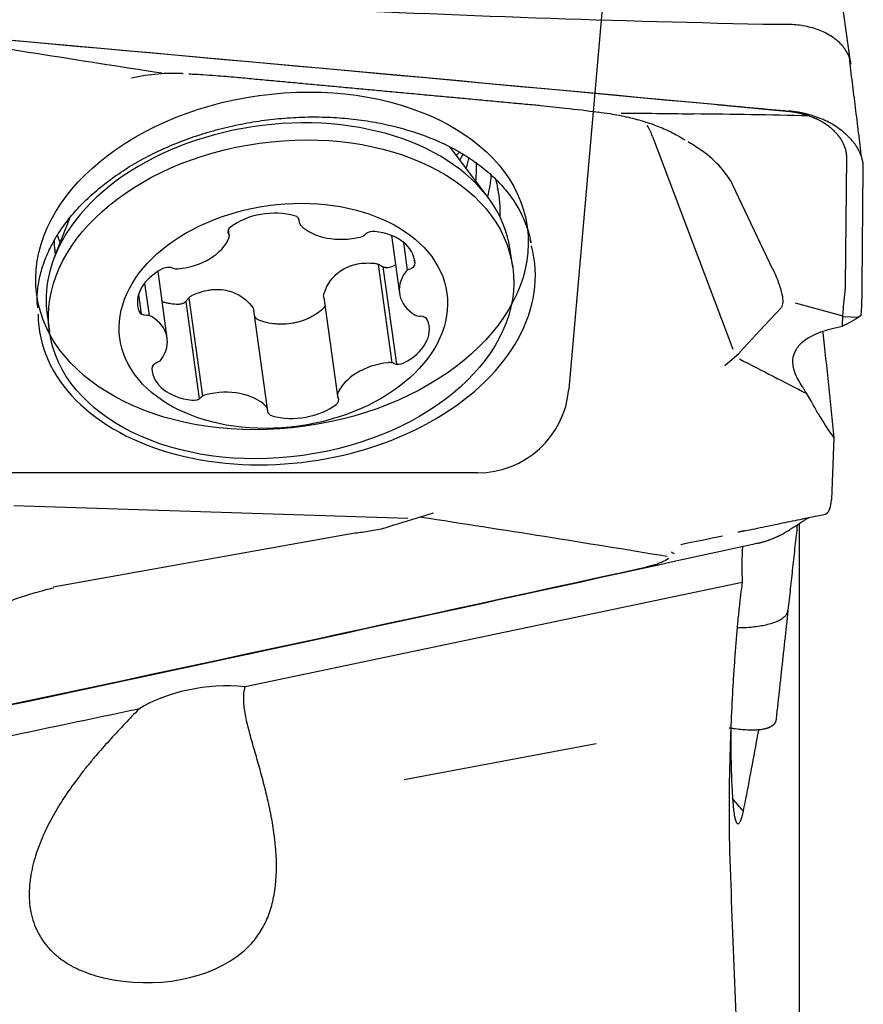
# Model space of a CAD drawing. Units: millimetres. Extents: x 230 to 341, y 210 to 380.
# Drawn here: x 315 to 325, y 306 to 316 of the extents above; entities that cross this region are included whole.
import ezdxf

# ---------------------------------------------------------------- set-up
doc = ezdxf.new("R2010")
doc.units = ezdxf.units.MM
doc.layers.add('1', color=4, linetype='Continuous')
doc.layers.add('NOCUT', color=7, linetype='Continuous')

msp = doc.modelspace()

# ---------------------------------------------------------------- linework, layer by layer
at = {"layer": '1'}
for p, q in [((324.438, 315.827), (324.049, 318.633)), ((322.276, 315.038), (323.151, 312.719)), ((320.483, 314.372), (320.07, 314.922)), ((324.383, 313.418), (324.395, 314.808)), ((324.564, 313.412), (324.575, 314.693)), ((323.59, 313.587), (323.153, 314.506)), ((315.917, 314.144), (315.752, 313.716)), ((318.417, 314.143), (318.423, 314.098)), ((317.661, 313.957), (317.652, 314.024)), ((319.429, 313.958), (319.517, 313.326)), ((319.605, 313.579), (319.563, 313.881)), ((320.752, 313.611), (320.726, 313.798)), ((319.687, 313.657), (319.68, 313.702)), ((316.985, 312.837), (316.884, 313.566)), ((319.439, 312.568), (319.29, 313.642)), ((319.487, 312.554), (319.34, 313.614)), ((316.737, 313.438), (316.786, 313.084)), ((316.671, 313.315), (316.701, 313.102)), ((317.187, 313.237), (317.334, 312.177)), ((317.22, 313.277), (317.369, 312.204)), ((318.691, 313.282), (318.84, 312.206)), ((318.078, 312.065), (317.929, 313.139)), ((323.499, 312.974), (323.681, 313.169)), ((323.832, 313.223), (324.352, 313.08)), ((315.674, 313.097), (315.7, 312.911)), ((315.674, 313.097), (315.674, 313.097)), ((324.352, 313.074), (324.526, 313.068)), ((323.228, 312.685), (323.498, 312.974)), ((323.066, 312.541), (323.223, 312.675)), ((324.255, 311.751), (324.227, 311.075)), ((319.609, 310.87), (315.312, 311.01)), ((319.884, 310.928), (319.458, 310.799)), ((323.876, 310.815), (323.876, 293.687)), ((323.876, 310.814), (323.876, 293.343)), ((315.74, 310.124), (319.032, 310.713)), ((317.833, 309.037), (323.255, 310.178)), ((321.661, 308.413), (319.568, 308.02))]:
    msp.add_line(p, q, dxfattribs=at)
for centre, major_axis in [((318.236, 313.68), (-2.674, -0.371)), ((318.226, 313.261), (2.526, 0.35)), ((318.251, 313.081), (1.783, 0.247))]:
    msp.add_ellipse(centre, major_axis=major_axis, ratio=0.674277, dxfattribs=at)
for centre, major_axis, ratio, start_param, end_param in [((318.2, 313.447), (-2.526, -0.35), 0.674277, 3.14157, 5.813004), ((320.672, 314.45), (-1.605, -0.587), 0.631896, 3.142536, 3.26479), ((318.003, 315.363), (2.419, 0.336), 0.674277, 5.724581, 5.76236), ((320.981, 314.259), (-2.238, 0.032), 0.501396, 3.392297, 3.755278), ((318.069, 314.887), (2.229, 0.309), 0.674277, 5.951467, 6.028534), ((318.12, 314.522), (-2.229, -0.309), 0.674277, 2.957726, 3.09252), ((318.122, 314.501), (-2.387, -0.331), 0.674277, 2.863423, 3.009375), ((318.183, 314.064), (2.418, 0.335), 0.674277, 0.030449, 0.047924), ((318.186, 314.046), (2.419, 0.336), 0.674277, 6.149145, 6.336245), ((318.094, 313.791), (-0.595, -0.083), 0.674277, 4.133541, 5.398071), ((318.12, 314.522), (-2.229, -0.309), 0.674277, 0.048317, 0.061472), ((318.329, 314.112), (-0.0944, -0.0131), 0.674277, 2.933211, 4.133541), ((318.518, 314.111), (-0.0944, -0.0131), 0.674277, 6.074803, 6.751535), ((317.741, 314.008), (-0.0944, -0.0131), 0.674277, 5.398071, 6.598402), ((318.943, 314.325), (-0.595, -0.083), 0.674277, 0.46835, 1.73288), ((319.223, 313.938), (-0.0944, -0.0131), 0.674277, 4.350874, 5.551205), ((319.089, 313.597), (-0.595, -0.083), 0.674277, 3.086344, 4.350874), ((318.2, 313.447), (-2.526, -0.35), 0.674277, 5.813004, 6.283185), ((318.122, 314.501), (-2.387, -0.331), 0.674277, 0.132232, 0.183067), ((317.082, 313.998), (-0.595, -0.083), 0.674277, 1.515547, 2.780077), ((317.567, 313.944), (-0.0944, -0.0131), 0.674277, 2.780077, 3.456809), ((319.07, 314.003), (-0.0944, -0.0131), 0.674277, 1.73288, 2.409612), ((318.268, 313.455), (2.69, 0.373), 0.674277, 0.026227, 0.047924), ((318.287, 313.315), (2.7, 0.375), 0.674277, 3.055273, 6.369472), ((318.183, 314.064), (2.418, 0.335), 0.674277, 3.093698, 3.10057), ((318.186, 314.046), (2.419, 0.336), 0.674277, 3.088232, 3.121561), ((319.592, 313.648), (-0.0944, -0.0131), 0.674277, 1.886013, 3.086344), ((317.256, 313.275), (-0.595, -0.083), 0.674277, 5.180739, 6.445269), ((316.988, 313.545), (-0.0944, -0.0131), 0.674277, 3.980408, 5.180739), ((317.101, 313.657), (-0.0944, -0.0131), 0.674277, 0.838816, 1.515547), ((320.112, 313.408), (-0.595, -0.083), 0.674277, 5.704338, 6.968868), ((319.667, 313.535), (-0.0944, -0.0131), 0.674277, 5.027606, 5.704338), ((318.268, 313.455), (2.69, 0.373), 0.674277, 3.078285, 3.093698), ((316.769, 313.152), (-0.0944, -0.0131), 0.674277, 0.162084, 1.362414), ((316.747, 313.022), (-0.0944, -0.0131), 0.674277, 3.827275, 4.504007), ((316.389, 312.755), (-0.595, -0.083), 0.674277, 2.562745, 3.827275), ((319.246, 312.888), (-0.595, -0.083), 0.674277, 2.039146, 3.303676), ((319.754, 313.141), (-0.0944, -0.0131), 0.674277, 0.685682, 1.362414), ((319.732, 313.011), (-0.0944, -0.0131), 0.674277, 3.303676, 4.504007), ((183.327, 1683.236), (-159.289, 1547.608), 0.000323, 2.658228, 2.659834), ((316.834, 312.628), (-0.0944, -0.0131), 0.674277, 1.886013, 2.562745), ((316.91, 312.515), (-0.0944, -0.0131), 0.674277, 5.027606, 6.227936), ((317.412, 312.566), (-0.595, -0.083), 0.674277, 6.227936, 7.492466), ((319.419, 312.165), (-0.595, -0.083), 0.674277, 4.65714, 5.92167), ((319.4, 312.506), (-0.0944, -0.0131), 0.674277, 3.980408, 4.65714), ((319.513, 312.618), (-0.0944, -0.0131), 0.674277, 0.838816, 2.039146), ((317.558, 311.838), (-0.595, -0.083), 0.674277, 3.609943, 4.874473), ((317.279, 312.225), (-0.0944, -0.0131), 0.674277, 1.209281, 2.409612), ((317.431, 312.16), (-0.0944, -0.0131), 0.674277, 4.874473, 5.551205), ((318.76, 312.155), (-0.0944, -0.0131), 0.674277, 2.256479, 3.456809), ((318.934, 312.219), (-0.0944, -0.0131), 0.674277, 5.92167, 6.598402), ((317.984, 312.052), (-0.0944, -0.0131), 0.674277, 2.933211, 3.609943), ((318.172, 312.051), (-0.0944, -0.0131), 0.674277, 6.074803, 7.275134), ((318.407, 312.372), (-0.595, -0.083), 0.674277, 0.991949, 2.256479), ((328.723, 313.632), (-4.948, -0.738), 0.697421, 0.265193, 0.351377), ((317.676, 308.09), (-1.443, 0.039), 0.661047, 4.620936, 5.497769), ((313.332, 302.316), (-4.457, -7.273), 0.119737, 2.810799, 2.816107), ((316.845, 307.295), (-59.2, -12.477), 0.02481, 4.710056, 4.762993), ((316.682, 306.77), (-1.417, 0.098), 0.674704, 1.338148, 2.539772)]:
    msp.add_ellipse(centre, major_axis=major_axis, ratio=ratio, start_param=start_param, end_param=end_param, dxfattribs=at)
for points, knots in [([(313.078, 316.791), (313.956, 316.72), (314.836, 316.655), (316.595, 316.54), (317.476, 316.489), (320.12, 316.356), (321.883, 316.295), (323.648, 316.26)], [0, 0, 0, 0, 0.25, 0.25, 0.5, 0.5, 1, 1, 1, 1]), ([(317.146, 315.722), (317.059, 315.726), (316.973, 315.725), (316.789, 315.71), (316.69, 315.694), (316.593, 315.672)], [0, 0, 0, 0, 0.465382, 0.465382, 1, 1, 1, 1]), ([(317.219, 315.72), (317.235, 315.719), (317.285, 315.717), (317.383, 315.711), (317.541, 315.7), (317.725, 315.685), (317.862, 315.672), (317.924, 315.666)], [0, 0, 0, 0, 0.073467, 0.224537, 0.42003, 0.740814, 1, 1, 1, 1]), ([(320.988, 315.382), (321.011, 315.38), (321.124, 315.369), (321.356, 315.344), (321.565, 315.319), (321.684, 315.303)], [0, 0, 0, 0, 0.097646, 0.48285, 1, 1, 1, 1]), ([(324.395, 314.808), (324.395, 314.821), (324.394, 314.836), (324.392, 314.852), (324.391, 314.855), (324.391, 314.856), (324.391, 314.857), (324.391, 314.86), (324.39, 314.866), (324.388, 314.873), (324.387, 314.879), (324.386, 314.882), (324.384, 314.89), (324.382, 314.899), (324.379, 314.909), (324.377, 314.915), (324.374, 314.922), (324.372, 314.928), (324.369, 314.934), (324.366, 314.942), (324.363, 314.95), (324.36, 314.957), (324.356, 314.965), (324.352, 314.972), (324.348, 314.979), (324.347, 314.981), (324.346, 314.983), (324.343, 314.989), (324.338, 314.996), (324.335, 315.002), (324.333, 315.004), (324.332, 315.006), (324.329, 315.011), (324.325, 315.017), (324.321, 315.023), (324.318, 315.026), (324.318, 315.027), (324.317, 315.028), (324.315, 315.031), (324.31, 315.037), (324.305, 315.044), (324.302, 315.048), (324.3, 315.05), (324.299, 315.052), (324.293, 315.059), (324.286, 315.067), (324.279, 315.074), (324.277, 315.077), (324.272, 315.082), (324.263, 315.092), (324.251, 315.103), (324.241, 315.112), (324.237, 315.116), (324.234, 315.119), (324.229, 315.124), (324.222, 315.129), (324.217, 315.134), (324.214, 315.136), (324.206, 315.143), (324.197, 315.15), (324.188, 315.156), (324.186, 315.157), (324.184, 315.159), (324.179, 315.162), (324.172, 315.168), (324.165, 315.172), (324.16, 315.175), (324.156, 315.178), (324.149, 315.183), (324.14, 315.188), (324.133, 315.192), (324.124, 315.198), (324.115, 315.203), (324.107, 315.207), (324.105, 315.208), (324.102, 315.209), (324.095, 315.213), (324.085, 315.218), (324.076, 315.223), (324.068, 315.227), (324.057, 315.231), (324.047, 315.236), (324.039, 315.239), (324.031, 315.243), (324.023, 315.246), (324.014, 315.249), (324.002, 315.254), (323.989, 315.259), (323.976, 315.263), (323.967, 315.266), (323.957, 315.269), (323.949, 315.272), (323.943, 315.273), (323.938, 315.275), (323.929, 315.277), (323.919, 315.28), (323.913, 315.282), (323.91, 315.282), (323.907, 315.283), (323.898, 315.285), (323.888, 315.288), (323.879, 315.29), (323.876, 315.29), (323.875, 315.291), (323.872, 315.291), (323.864, 315.293), (323.854, 315.295), (323.845, 315.297), (323.842, 315.297), (323.839, 315.298), (323.833, 315.299), (323.823, 315.301), (323.814, 315.302), (323.808, 315.303), (323.802, 315.304), (323.793, 315.305), (323.783, 315.306), (323.773, 315.308), (323.766, 315.308), (323.76, 315.309), (323.753, 315.31), (323.746, 315.31), (323.74, 315.311), (323.737, 315.311), (323.735, 315.311), (323.734, 315.311), (323.73, 315.312), (323.723, 315.312), (323.713, 315.313), (323.705, 315.314), (323.701, 315.315), (323.694, 315.315), (323.683, 315.316), (323.673, 315.317), (323.666, 315.318), (323.661, 315.318), (323.651, 315.319), (323.639, 315.32), (323.628, 315.321), (323.616, 315.322), (323.602, 315.324), (323.586, 315.325), (323.572, 315.326), (323.559, 315.328), (323.545, 315.329), (323.531, 315.33), (323.512, 315.332), (323.494, 315.334), (323.475, 315.336), (323.461, 315.337), (323.448, 315.338), (323.429, 315.34), (323.406, 315.342), (323.378, 315.345), (323.351, 315.347), (323.323, 315.35), (323.295, 315.352), (323.267, 315.355), (323.24, 315.357), (323.212, 315.36), (323.184, 315.363), (323.157, 315.365), (323.129, 315.368), (323.101, 315.37), (323.073, 315.373), (323.046, 315.376), (323.018, 315.378), (322.999, 315.38), (322.99, 315.381)], [0, 0, 0, 0, 0.03125, 0.037109, 0.038574, 0.039062, 0.039551, 0.041016, 0.046875, 0.054688, 0.058594, 0.060547, 0.0625, 0.078125, 0.082031, 0.085938, 0.09375, 0.097656, 0.101562, 0.109375, 0.117188, 0.121094, 0.125, 0.136719, 0.139648, 0.140625, 0.141602, 0.144531, 0.15625, 0.15918, 0.160156, 0.161133, 0.164062, 0.171875, 0.177734, 0.179199, 0.179688, 0.180176, 0.181641, 0.1875, 0.195312, 0.198242, 0.199219, 0.200195, 0.203125, 0.21875, 0.220703, 0.222656, 0.226562, 0.234375, 0.25, 0.257812, 0.259766, 0.261719, 0.265625, 0.273438, 0.277344, 0.279297, 0.28125, 0.296875, 0.299805, 0.300781, 0.301758, 0.304688, 0.3125, 0.318359, 0.320312, 0.322266, 0.328125, 0.335938, 0.339844, 0.34375, 0.355469, 0.358398, 0.359375, 0.360352, 0.363281, 0.375, 0.378906, 0.382812, 0.390625, 0.398438, 0.402344, 0.40625, 0.414062, 0.417969, 0.421875, 0.4375, 0.441406, 0.445312, 0.453125, 0.458984, 0.460938, 0.462891, 0.46875, 0.476562, 0.479492, 0.480469, 0.481445, 0.484375, 0.496094, 0.499023, 0.5, 0.500977, 0.501709, 0.503906, 0.515625, 0.518555, 0.519531, 0.520508, 0.523438, 0.53125, 0.537109, 0.539062, 0.541016, 0.546875, 0.554688, 0.558594, 0.5625, 0.566406, 0.570312, 0.574219, 0.578125, 0.57959, 0.580078, 0.580566, 0.582031, 0.585938, 0.59375, 0.597656, 0.599609, 0.601562, 0.609375, 0.617188, 0.619141, 0.621094, 0.625, 0.636719, 0.640625, 0.644531, 0.65625, 0.664062, 0.671875, 0.679688, 0.6875, 0.695312, 0.703125, 0.71875, 0.726562, 0.734375, 0.742188, 0.75, 0.765625, 0.78125, 0.796875, 0.8125, 0.828125, 0.84375, 0.859375, 0.875, 0.890625, 0.90625, 0.921875, 0.9375, 0.953125, 0.96875, 0.984375, 1, 1, 1, 1]), ([(322.996, 315.385), (323.125, 315.373), (323.253, 315.361), (323.509, 315.338), (323.637, 315.326), (323.765, 315.314)], [0, 0, 0, 0, 0.5, 0.5, 1, 1, 1, 1]), ([(321.685, 315.304), (321.728, 315.299), (321.837, 315.284), (322.01, 315.25), (322.194, 315.201), (322.361, 315.141), (322.505, 315.075), (322.591, 315.024), (322.628, 314.999)], [0, 0, 0, 0, 0.129121, 0.329666, 0.516864, 0.691197, 0.86118, 1, 1, 1, 1]), ([(321.933, 315.293), (322.082, 315.291), (322.231, 315.29), (322.496, 315.287), (322.614, 315.285), (322.731, 315.283)], [0, 0, 0, 0, 0.559908, 0.559908, 1, 1, 1, 1]), ([(324.558, 314.81), (324.557, 314.814), (324.555, 314.82), (324.551, 314.829), (324.548, 314.839), (324.544, 314.848), (324.54, 314.857), (324.536, 314.866), (324.531, 314.875), (324.527, 314.884), (324.522, 314.893), (324.517, 314.902), (324.512, 314.91), (324.507, 314.919), (324.502, 314.927), (324.496, 314.936), (324.491, 314.944), (324.485, 314.952), (324.479, 314.96), (324.473, 314.968), (324.467, 314.976), (324.461, 314.983), (324.444, 315.003), (324.416, 315.034), (324.372, 315.075), (324.325, 315.113), (324.267, 315.154), (324.198, 315.194), (324.117, 315.23), (324.041, 315.258), (323.969, 315.279), (323.913, 315.292), (323.868, 315.301), (323.839, 315.305), (323.813, 315.309), (323.79, 315.312), (323.774, 315.313), (323.765, 315.314)], [0, 0, 0, 0, 0.012853, 0.025615, 0.038287, 0.050868, 0.063356, 0.075752, 0.088055, 0.100263, 0.112377, 0.124395, 0.136316, 0.148141, 0.159868, 0.171497, 0.183027, 0.194458, 0.205788, 0.217019, 0.228148, 0.239175, 0.2501, 0.313434, 0.376279, 0.438574, 0.500265, 0.587091, 0.670438, 0.750128, 0.813713, 0.875066, 0.906536, 0.937323, 0.956322, 0.977215, 1, 1, 1, 1]), ([(315.568, 313.194), (315.565, 313.244), (315.567, 313.349), (315.592, 313.51), (315.641, 313.676), (315.714, 313.84), (315.808, 314.001), (315.922, 314.157), (316.058, 314.307), (316.212, 314.45), (316.384, 314.585), (316.572, 314.71), (316.775, 314.825), (316.992, 314.927), (317.219, 315.017), (317.457, 315.094), (317.701, 315.156), (317.95, 315.203), (318.202, 315.234), (318.455, 315.251), (318.706, 315.251), (318.953, 315.235), (319.194, 315.204), (319.426, 315.158), (319.648, 315.097), (319.858, 315.022), (320.053, 314.935), (320.232, 314.835), (320.395, 314.723), (320.539, 314.602), (320.663, 314.472), (320.768, 314.334), (320.852, 314.189), (320.912, 314.037), (320.944, 313.933), (320.95, 313.879), (320.95, 313.878)], [0, 0, 0, 0, 0.028847, 0.060458, 0.091762, 0.122712, 0.153352, 0.183758, 0.21401, 0.24417, 0.274285, 0.304386, 0.334486, 0.364596, 0.394722, 0.424864, 0.455019, 0.485183, 0.51535, 0.545514, 0.575665, 0.605798, 0.635907, 0.665988, 0.69604, 0.726065, 0.756071, 0.786072, 0.816089, 0.84616, 0.876342, 0.906707, 0.937339, 0.968314, 0.999657, 1, 1, 1, 1]), ([(322.664, 314.981), (322.667, 314.979), (322.67, 314.977), (322.724, 314.946), (322.773, 314.913), (322.82, 314.879)], [0, 0, 0, 0, 0.055338, 0.055338, 1, 1, 1, 1]), ([(320.561, 314.578), (320.569, 314.553), (320.581, 314.511), (320.588, 314.469), (320.59, 314.451)], [0, 0, 0, 0, 0.591281, 1, 1, 1, 1]), ([(318.693, 313.314), (318.7, 313.341), (318.71, 313.367), (318.734, 313.418), (318.748, 313.443), (318.774, 313.477), (318.783, 313.489), (318.802, 313.51), (318.812, 313.52), (318.843, 313.55), (318.867, 313.567), (318.917, 313.598), (318.944, 313.611), (319, 313.633), (319.029, 313.641), (319.09, 313.653), (319.121, 313.656), (319.183, 313.658), (319.214, 313.657), (319.246, 313.654)], [0, 0, 0, 0, 0.125, 0.125, 0.25, 0.25, 0.3125, 0.3125, 0.375, 0.375, 0.5, 0.5, 0.625, 0.625, 0.75, 0.75, 0.875, 0.875, 1, 1, 1, 1]), ([(319.246, 313.654), (319.258, 313.653), (319.269, 313.65), (319.29, 313.642), (319.3, 313.637), (319.309, 313.63)], [0, 0, 0, 0, 0.5, 0.5, 1, 1, 1, 1]), ([(319.419, 313.611), (319.411, 313.608), (319.401, 313.606), (319.387, 313.605), (319.382, 313.605), (319.372, 313.606), (319.368, 313.606), (319.358, 313.608), (319.353, 313.609), (319.344, 313.612), (319.339, 313.614), (319.325, 313.619), (319.317, 313.624), (319.309, 313.63)], [0, 0, 0, 0, 0.25, 0.25, 0.375, 0.375, 0.5, 0.5, 0.625, 0.625, 0.75, 0.75, 1, 1, 1, 1]), ([(323.59, 313.587), (323.613, 313.539), (323.632, 313.493), (323.666, 313.4), (323.68, 313.355), (323.702, 313.249), (323.699, 313.2), (323.681, 313.169)], [0, 0, 0, 0, 0.243045, 0.243045, 0.522591, 0.522591, 1, 1, 1, 1]), ([(317.257, 313.305), (317.286, 313.319), (317.316, 313.33), (317.376, 313.35), (317.407, 313.357), (317.453, 313.365), (317.469, 313.366), (317.5, 313.369), (317.516, 313.369), (317.562, 313.369), (317.592, 313.366), (317.652, 313.354), (317.681, 313.345), (317.736, 313.323), (317.762, 313.31), (317.812, 313.278), (317.835, 313.26), (317.877, 313.221), (317.896, 313.2), (317.914, 313.177)], [0, 0, 0, 0, 0.125, 0.125, 0.25, 0.25, 0.3125, 0.3125, 0.375, 0.375, 0.5, 0.5, 0.625, 0.625, 0.75, 0.75, 0.875, 0.875, 1, 1, 1, 1]), ([(324.347, 312.97), (324.348, 312.988), (324.349, 313.01), (324.351, 313.051), (324.351, 313.066), (324.353, 313.097), (324.355, 313.114), (324.359, 313.166), (324.362, 313.205), (324.37, 313.291), (324.375, 313.338), (324.381, 313.389)], [0, 0, 0, 0, 0.25, 0.25, 0.375, 0.375, 0.5, 0.5, 0.75, 0.75, 1, 1, 1, 1]), ([(324.552, 313.086), (324.554, 313.106), (324.555, 313.128), (324.558, 313.176), (324.559, 313.202), (324.562, 313.284), (324.564, 313.345), (324.564, 313.412)], [0, 0, 0, 0, 0.25, 0.25, 0.5, 0.5, 1, 1, 1, 1]), ([(317.109, 313.206), (317.079, 313.206), (317.05, 313.208), (317.008, 313.214), (316.994, 313.217), (316.966, 313.223), (316.953, 313.226), (316.935, 313.232), (316.931, 313.233), (316.926, 313.235)], [0, 0, 0, 0, 0.459454, 0.459454, 0.68918, 0.68918, 0.918907, 0.918907, 1, 1, 1, 1]), ([(317.207, 313.261), (317.204, 313.257), (317.201, 313.253), (317.195, 313.246), (317.192, 313.242), (317.185, 313.235), (317.181, 313.232), (317.173, 313.226), (317.169, 313.223), (317.16, 313.218), (317.156, 313.216), (317.147, 313.212), (317.142, 313.211), (317.128, 313.207), (317.118, 313.206), (317.109, 313.206)], [0, 0, 0, 0, 0.125, 0.125, 0.25, 0.25, 0.375, 0.375, 0.5, 0.5, 0.625, 0.625, 0.75, 0.75, 1, 1, 1, 1]), ([(317.207, 313.261), (317.213, 313.27), (317.22, 313.278), (317.237, 313.293), (317.247, 313.3), (317.257, 313.305)], [0, 0, 0, 0, 0.5, 0.5, 1, 1, 1, 1]), ([(318.691, 313.282), (318.691, 313.283), (318.691, 313.283), (318.689, 313.294), (318.69, 313.304), (318.693, 313.314)], [0, 0, 0, 0, 0.05847, 0.05847, 1, 1, 1, 1]), ([(317.914, 313.177), (317.92, 313.169), (317.924, 313.16), (317.928, 313.146), (317.929, 313.143), (317.929, 313.139)], [0, 0, 0, 0, 0.725604, 0.725604, 1, 1, 1, 1]), ([(318.682, 313.158), (318.66, 313.138), (318.637, 313.119), (318.599, 313.094), (318.586, 313.086), (318.559, 313.071), (318.545, 313.064), (318.503, 313.043), (318.474, 313.032), (318.429, 313.018), (318.414, 313.013), (318.383, 313.006), (318.368, 313.002), (318.321, 312.994), (318.289, 312.991), (318.242, 312.989), (318.226, 312.989), (318.194, 312.99), (318.179, 312.991), (318.131, 312.995), (318.07, 313.006), (318.012, 313.024), (317.983, 313.035)], [0, 0, 0, 0, 0.125, 0.125, 0.1875, 0.1875, 0.25, 0.25, 0.375, 0.375, 0.4375, 0.4375, 0.5, 0.5, 0.625, 0.625, 0.6875, 0.6875, 0.75, 0.75, 0.875, 1, 1, 1, 1]), ([(318.704, 313.192), (318.704, 313.192), (318.704, 313.192), (318.703, 313.187), (318.701, 313.183), (318.695, 313.171), (318.689, 313.164), (318.682, 313.158)], [0, 0, 0, 0, 0.01753, 0.01753, 0.34502, 0.34502, 1, 1, 1, 1]), ([(317.983, 313.035), (317.974, 313.039), (317.966, 313.044), (317.956, 313.052), (317.953, 313.056), (317.947, 313.062), (317.944, 313.066), (317.94, 313.073), (317.938, 313.077), (317.936, 313.08)], [0, 0, 0, 0, 0.407029, 0.407029, 0.610544, 0.610544, 0.814059, 0.814059, 1, 1, 1, 1]), ([(323.939, 312.816), (323.985, 312.85), (324.042, 312.88), (324.179, 312.93), (324.258, 312.95), (324.347, 312.967)], [0, 0, 0, 0, 0.5, 0.5, 1, 1, 1, 1]), ([(323.912, 312.308), (323.875, 312.362), (323.847, 312.414), (323.822, 312.487), (323.815, 312.511), (323.808, 312.557), (323.807, 312.579), (323.811, 312.643), (323.824, 312.682), (323.867, 312.754), (323.898, 312.787), (323.939, 312.816)], [0, 0, 0, 0, 0.25, 0.25, 0.375, 0.375, 0.5, 0.5, 0.75, 0.75, 1, 1, 1, 1]), ([(324.083, 312.015), (324.066, 312.046), (324.049, 312.076), (324.017, 312.132), (324.001, 312.159), (323.973, 312.209), (323.959, 312.232), (323.94, 312.263), (323.934, 312.273), (323.923, 312.292), (323.917, 312.3), (323.912, 312.308)], [0, 0, 0, 0, 0.25, 0.25, 0.5, 0.5, 0.75, 0.75, 0.875, 0.875, 1, 1, 1, 1]), ([(324.154, 310.917), (324.155, 310.917), (324.157, 310.917), (324.16, 310.918), (324.163, 310.919), (324.166, 310.92), (324.169, 310.922), (324.173, 310.924), (324.177, 310.926), (324.181, 310.93), (324.186, 310.935), (324.192, 310.941), (324.198, 310.951), (324.204, 310.962), (324.208, 310.972), (324.211, 310.98), (324.214, 310.988), (324.215, 310.994), (324.216, 310.997)], [0, 0, 0, 0, 0.034818, 0.07237, 0.112658, 0.155683, 0.201445, 0.249947, 0.296542, 0.374564, 0.444931, 0.500173, 0.633575, 0.749568, 0.815184, 0.878788, 0.940389, 1, 1, 1, 1]), ([(323.708, 310.71), (323.713, 310.713), (323.721, 310.717), (323.733, 310.724), (323.745, 310.731), (323.757, 310.738), (323.769, 310.745), (323.78, 310.753), (323.792, 310.76), (323.807, 310.77), (323.827, 310.782), (323.85, 310.797), (323.872, 310.812), (323.89, 310.824), (323.906, 310.834), (323.919, 310.843), (323.932, 310.851), (323.944, 310.859), (323.956, 310.866), (323.968, 310.873), (323.977, 310.878), (323.982, 310.881), (323.984, 310.882)], [0, 0, 0, 0, 0.040915, 0.081539, 0.121881, 0.161956, 0.201775, 0.24135, 0.280694, 0.31982, 0.402527, 0.483249, 0.562134, 0.63934, 0.690108, 0.739902, 0.788779, 0.8368, 0.884031, 0.930538, 0.976393, 1, 1, 1, 1]), ([(319.032, 310.713), (319.085, 310.719), (319.138, 310.727), (319.248, 310.745), (319.306, 310.755), (319.391, 310.778), (319.419, 310.786), (319.449, 310.799), (319.452, 310.801), (319.455, 310.802)], [0, 0, 0, 0, 0.371313, 0.371313, 0.776014, 0.776014, 0.978365, 0.978365, 1, 1, 1, 1]), ([(323.42, 310.6), (323.424, 310.601), (323.433, 310.603), (323.447, 310.606), (323.46, 310.61), (323.474, 310.613), (323.487, 310.617), (323.5, 310.621), (323.514, 310.625), (323.527, 310.63), (323.54, 310.634), (323.554, 310.639), (323.571, 310.645), (323.591, 310.654), (323.615, 310.664), (323.639, 310.674), (323.662, 310.686), (323.686, 310.698), (323.701, 310.706), (323.708, 310.71)], [0, 0, 0, 0, 0.045481, 0.090908, 0.136295, 0.181654, 0.226998, 0.27234, 0.317693, 0.363071, 0.408485, 0.45395, 0.499477, 0.582978, 0.666339, 0.749642, 0.832966, 0.916392, 1, 1, 1, 1]), ([(323.257, 310.565), (323.257, 310.555), (323.256, 310.546), (323.255, 310.526), (323.255, 310.516), (323.253, 310.486), (323.253, 310.467), (323.252, 310.437), (323.251, 310.427), (323.251, 310.408), (323.251, 310.389), (323.251, 310.371), (323.25, 310.353), (323.25, 310.345), (323.251, 310.319), (323.251, 310.303), (323.251, 310.289)], [0, 0, 0, 0, 0.097744, 0.097744, 0.197995, 0.197995, 0.398496, 0.398496, 0.498747, 0.498747, 0.598998, 0.699248, 0.699248, 0.799499, 0.799499, 1, 1, 1, 1]), ([(322.38, 310.395), (322.367, 310.389), (322.353, 310.383), (322.326, 310.373), (322.312, 310.368), (322.27, 310.356), (322.241, 310.349), (322.213, 310.343)], [0, 0, 0, 0, 0.25, 0.25, 0.5, 0.5, 1, 1, 1, 1]), ([(315.743, 310.112), (315.686, 310.099), (315.631, 310.084), (315.452, 310.033), (315.33, 309.993), (315.169, 309.936), (315.129, 309.921), (315.089, 309.906)], [0, 0, 0, 0, 0.25107, 0.25107, 0.813768, 0.813768, 1, 1, 1, 1]), ([(323.237, 310.038), (323.232, 309.993), (323.221, 309.898), (323.21, 309.793), (323.202, 309.711), (323.2, 309.682), (323.194, 309.626), (323.192, 309.597), (323.185, 309.509), (323.175, 309.39), (323.167, 309.265), (323.16, 309.17), (323.158, 309.138), (323.154, 309.073), (323.152, 309.04), (323.143, 308.876), (323.137, 308.744), (323.13, 308.577), (323.129, 308.543), (323.126, 308.476), (323.125, 308.443), (323.122, 308.342), (323.12, 308.276), (323.115, 308.079), (323.113, 307.95), (323.112, 307.794), (323.111, 307.763), (323.111, 307.701), (323.111, 307.671), (323.111, 307.581), (323.112, 307.464), (323.114, 307.354), (323.116, 307.274), (323.116, 307.248), (323.118, 307.196), (323.119, 307.171), (323.12, 307.146)], [0, 0, 0, 0, 0.0625, 0.125, 0.125, 0.15625, 0.15625, 0.1875, 0.1875, 0.25, 0.3125, 0.3125, 0.34375, 0.34375, 0.375, 0.375, 0.5, 0.5, 0.53125, 0.53125, 0.5625, 0.5625, 0.625, 0.625, 0.75, 0.75, 0.78125, 0.78125, 0.8125, 0.8125, 0.875, 0.9375, 0.9375, 0.96875, 0.96875, 1, 1, 1, 1]), ([(317.812, 306.148), (317.858, 306.187), (317.898, 306.229), (317.971, 306.319), (318.004, 306.367), (318.046, 306.445), (318.059, 306.472), (318.083, 306.527), (318.094, 306.555), (318.123, 306.641), (318.138, 306.701), (318.152, 306.779), (318.155, 306.795), (318.16, 306.827), (318.162, 306.843), (318.167, 306.892), (318.17, 306.924), (318.176, 307.024), (318.177, 307.091), (318.173, 307.194), (318.171, 307.229), (318.166, 307.281), (318.165, 307.298), (318.161, 307.333), (318.152, 307.421), (318.139, 307.508), (318.121, 307.612), (318.111, 307.663), (318.1, 307.715), (318.093, 307.75), (318.089, 307.767), (318.069, 307.853), (318.053, 307.92), (318.018, 308.051), (318.001, 308.116), (317.974, 308.212), (317.965, 308.243), (317.947, 308.305), (317.938, 308.336), (317.912, 308.427), (317.895, 308.486), (317.865, 308.6), (317.851, 308.656), (317.835, 308.738), (317.831, 308.765), (317.823, 308.818), (317.821, 308.845), (317.817, 308.922), (317.819, 308.972), (317.83, 309.022)], [0, 0, 0, 0, 0.0625, 0.0625, 0.125, 0.125, 0.15625, 0.15625, 0.1875, 0.1875, 0.25, 0.25, 0.265625, 0.265625, 0.28125, 0.28125, 0.3125, 0.3125, 0.375, 0.375, 0.40625, 0.40625, 0.421875, 0.421875, 0.4375, 0.5, 0.5, 0.53125, 0.546875, 0.546875, 0.5625, 0.5625, 0.625, 0.625, 0.6875, 0.6875, 0.71875, 0.71875, 0.75, 0.75, 0.8125, 0.8125, 0.875, 0.875, 0.90625, 0.90625, 0.9375, 0.9375, 1, 1, 1, 1]), ([(316.674, 308.793), (316.649, 308.766), (316.624, 308.74), (316.574, 308.687), (316.549, 308.66), (316.473, 308.579), (316.421, 308.524), (316.319, 308.412), (316.268, 308.355), (316.192, 308.267), (316.167, 308.237), (316.118, 308.177), (316.093, 308.147), (316.021, 308.054), (315.974, 307.991), (315.883, 307.863), (315.84, 307.797), (315.758, 307.662), (315.72, 307.593), (315.666, 307.487), (315.649, 307.451), (315.616, 307.377), (315.601, 307.34), (315.558, 307.228), (315.534, 307.153), (315.512, 307.056), (315.507, 307.036), (315.5, 306.997), (315.496, 306.977), (315.487, 306.918), (315.483, 306.879), (315.478, 306.801), (315.478, 306.761), (315.481, 306.703), (315.482, 306.683), (315.486, 306.644), (315.489, 306.624), (315.505, 306.528), (315.528, 306.454), (315.569, 306.367), (315.577, 306.35), (315.596, 306.316), (315.626, 306.267), (315.661, 306.221), (315.699, 306.179), (315.712, 306.165), (315.739, 306.138), (315.754, 306.124), (315.797, 306.087), (315.828, 306.063), (315.892, 306.02), (315.925, 306.001), (315.977, 305.973), (315.994, 305.965), (316.03, 305.948), (316.048, 305.94), (316.138, 305.903), (316.214, 305.88), (316.291, 305.862)], [0, 0, 0, 0, 0.03125, 0.03125, 0.0625, 0.0625, 0.125, 0.125, 0.1875, 0.1875, 0.21875, 0.21875, 0.25, 0.25, 0.3125, 0.3125, 0.375, 0.375, 0.4375, 0.4375, 0.46875, 0.46875, 0.5, 0.5, 0.5625, 0.5625, 0.578125, 0.578125, 0.59375, 0.59375, 0.625, 0.625, 0.65625, 0.65625, 0.671875, 0.671875, 0.6875, 0.6875, 0.75, 0.75, 0.765625, 0.765625, 0.78125, 0.8125, 0.8125, 0.828125, 0.828125, 0.84375, 0.84375, 0.875, 0.875, 0.90625, 0.90625, 0.921875, 0.921875, 0.9375, 0.9375, 1, 1, 1, 1]), ([(323.601, 308.628), (323.6, 308.626), (323.598, 308.624), (323.594, 308.62), (323.59, 308.617), (323.586, 308.613), (323.582, 308.61), (323.577, 308.607), (323.573, 308.604), (323.568, 308.601), (323.563, 308.598), (323.558, 308.595), (323.553, 308.593), (323.547, 308.59), (323.542, 308.588), (323.536, 308.586), (323.53, 308.584), (323.524, 308.582), (323.518, 308.58), (323.512, 308.578), (323.506, 308.577), (323.5, 308.575), (323.483, 308.571), (323.455, 308.567), (323.412, 308.563), (323.365, 308.562), (323.308, 308.564), (323.24, 308.568), (323.171, 308.576), (323.128, 308.582), (323.111, 308.584)], [0, 0, 0, 0, 0.017861, 0.035596, 0.053205, 0.070688, 0.088042, 0.105268, 0.122364, 0.13933, 0.156163, 0.172864, 0.189431, 0.205863, 0.22216, 0.23832, 0.254342, 0.270227, 0.285972, 0.301578, 0.317044, 0.332368, 0.34755, 0.435562, 0.522893, 0.609461, 0.695189, 0.815846, 0.93167, 1, 1, 1, 1]), ([(323.265, 307.681), (323.26, 307.658), (323.255, 307.637), (323.246, 307.603), (323.241, 307.588), (323.232, 307.564), (323.227, 307.555), (323.22, 307.546), (323.218, 307.544), (323.214, 307.541), (323.211, 307.54), (323.205, 307.54), (323.197, 307.546), (323.189, 307.564), (323.183, 307.582), (323.181, 307.589), (323.178, 307.605), (323.173, 307.63), (323.168, 307.662), (323.162, 307.71), (323.159, 307.737), (323.155, 307.781), (323.154, 307.797), (323.152, 307.829), (323.151, 307.845), (323.146, 307.93), (323.143, 308.006), (323.139, 308.108), (323.139, 308.129), (323.138, 308.171), (323.137, 308.192), (323.136, 308.258), (323.135, 308.303), (323.134, 308.394), (323.134, 308.44), (323.133, 308.534), (323.133, 308.582), (323.133, 308.631)], [0, 0, 0, 0, 0.0625, 0.0625, 0.125, 0.125, 0.1875, 0.1875, 0.21875, 0.21875, 0.25, 0.25, 0.3125, 0.375, 0.375, 0.40625, 0.40625, 0.4375, 0.5, 0.5, 0.5625, 0.5625, 0.59375, 0.59375, 0.625, 0.625, 0.75, 0.75, 0.78125, 0.78125, 0.8125, 0.8125, 0.875, 0.875, 0.9375, 0.9375, 1, 1, 1, 1]), ([(323.431, 308.564), (323.423, 308.52), (323.415, 308.477), (323.384, 308.301), (323.36, 308.171), (323.312, 307.919), (323.288, 307.798), (323.265, 307.681)], [0, 0, 0, 0, 0.137954, 0.137954, 0.568977, 0.568977, 1, 1, 1, 1])]:
    msp.add_open_spline(points, degree=3, knots=knots, dxfattribs=at)
for points, degree in [([(323.648, 316.26), (323.654, 316.26), (323.659, 316.261)], 2), ([(313.96, 316.207), (316.972, 315.939), (319.984, 315.665), (322.996, 315.385)], 3), ([(314.185, 316.165), (315.096, 316.016), (316.01, 315.871), (316.926, 315.73)], 3), ([(322.99, 315.381), (320.119, 315.648), (317.248, 315.909), (314.378, 316.164)], 3), ([(324.558, 314.804), (324.423, 315.898)], 1), ([(317.159, 315.721), (317.155, 315.722), (317.152, 315.722), (317.148, 315.722)], 3), ([(317.924, 315.666), (319.456, 315.524), (320.988, 315.382)], 2), ([(322.984, 315.386), (322.986, 315.384), (322.988, 315.383), (322.99, 315.381)], 3), ([(323.979, 315.262), (323.562, 315.271), (323.146, 315.278), (322.731, 315.283)], 3), ([(320.172, 314.868), (320.161, 314.856), (320.15, 314.844), (320.139, 314.832)], 3), ([(324.575, 314.693), (324.576, 314.723), (324.567, 314.781), (324.558, 314.81)], 2), ([(315.759, 313.797), (315.756, 313.833), (315.755, 313.87), (315.755, 313.907)], 3), ([(319.478, 313.637), (319.459, 313.627), (319.44, 313.619), (319.419, 313.611)], 3), ([(324.381, 313.389), (324.382, 313.398), (324.383, 313.408), (324.383, 313.418)], 3), ([(324.552, 313.086), (324.478, 313.035), (324.41, 312.995), (324.347, 312.967)], 3), ([(324.347, 312.967), (324.347, 312.968), (324.347, 312.969), (324.347, 312.97)], 3), ([(323.228, 312.685), (323.228, 312.681), (323.226, 312.677), (323.223, 312.674)], 3), ([(323.224, 312.612), (323.47, 312.486), (323.714, 312.359), (323.959, 312.233)], 3), ([(324.216, 310.997), (324.225, 311.036), (324.227, 311.075)], 2), ([(322.438, 310.456), (321.546, 310.603), (320.652, 310.745), (319.756, 310.883)], 3), ([(323.285, 310.737), (324.159, 310.918)], 1), ([(323.855, 310.801), (323.754, 309.871)], 1), ([(322.586, 310.589), (322.738, 310.62), (322.889, 310.651), (323.041, 310.682)], 3), ([(323.286, 310.738), (323.26, 310.732), (323.233, 310.726), (323.207, 310.721)], 3), ([(323.278, 310.736), (323.214, 310.722)], 1), ([(323.42, 310.6), (323.151, 310.541), (322.883, 310.482), (322.614, 310.423)], 3), ([(322.454, 310.434), (322.429, 310.42), (322.405, 310.407), (322.38, 310.395)], 3), ([(322.515, 310.485), (322.505, 310.491), (322.494, 310.498), (322.483, 310.504)], 3), ([(322.614, 310.423), (319.727, 309.788), (316.839, 309.165), (313.951, 308.553)], 3), ([(313.956, 308.563), (316.709, 309.146), (319.462, 309.739), (322.213, 310.343)], 3), ([(323.251, 310.289), (323.252, 310.252), (323.254, 310.215), (323.255, 310.178)], 3), ([(323.255, 310.178), (323.249, 310.131), (323.243, 310.085), (323.237, 310.038)], 3), ([(323.754, 309.871), (323.624, 308.68)], 1), ([(323.624, 308.68), (323.623, 308.665), (323.612, 308.64), (323.601, 308.628)], 2), ([(323.265, 307.681), (323.225, 307.725), (323.187, 307.77), (323.149, 307.816)], 3), ([(323.12, 307.146), (323.153, 306.198), (323.192, 305.249), (323.234, 304.3)], 3)]:
    msp.add_open_spline(points, degree=degree, dxfattribs=at)
for points, weights in [([(323.659, 316.261), (324.372, 316.306), (324.438, 315.827)], [1, 0.730971320226, 0.962798611539]), ([(323.2, 309.68), (323.739, 309.685), (323.754, 309.871)], [0.901272819672, 0.77416055552, 1])]:
    msp.add_rational_spline(points, weights, degree=2, dxfattribs=at)
at = {"layer": 'NOCUT'}
for p, q in [((323.869, 340.901), (321.365, 312.281)), ((320.368, 311.368), (308.63, 311.368))]:
    msp.add_line(p, q, dxfattribs=at)
msp.add_arc((320.368, 312.368), 1, 270, 355, dxfattribs=at)

doc.saveas('drawing.dxf')
